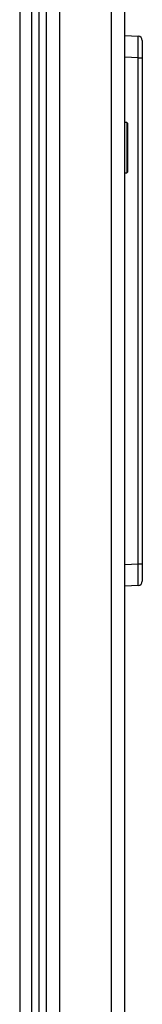
# Model space of a CAD drawing. Units: inches. Extents: x 4 to 268, y 4 to 172.
# Drawn here: x 234 to 236, y 90 to 99 of the extents above; entities that cross this region are included whole.
import ezdxf

# ---------------------------------------------------------------- set-up
doc = ezdxf.new("R2010")
doc.units = ezdxf.units.IN
doc.header["$LTSCALE"] = 16
doc.header["$MEASUREMENT"] = 0

msp = doc.modelspace()

# ---------------------------------------------------------------- linework, layer by layer
for p, q in [((235.3297, 43.8923), (235.3297, 102.6423)), ((235.4508, 43.8923), (235.4508, 102.6423)), ((234.6721, 73.6714), (234.6721, 99.6423)), ((234.7381, 46.8923), (234.7381, 99.6423)), ((234.8592, 46.8923), (234.8592, 99.6423)), ((234.607, 47.0902), (234.607, 99.5069)), ((234.4959, 99.4687), (234.4959, 47.1284)), ((235.4508, 98.6621), (235.5706, 98.6569)), ((235.6083, 98.6175), (235.6083, 98.4602)), ((235.5706, 98.4602), (235.4508, 98.4654)), ((235.5706, 93.8571), (235.5706, 98.4602)), ((235.5706, 98.4602), (235.6083, 98.4602)), ((235.6083, 98.4602), (235.6083, 93.8571)), ((235.4678, 97.8698), (235.4508, 97.8698)), ((235.4728, 97.8648), (235.4678, 97.8698)), ((235.4678, 97.8698), (235.4678, 97.8577)), ((235.4678, 97.8577), (235.4678, 97.4148)), ((235.4728, 97.8648), (235.4728, 97.853)), ((235.4728, 97.853), (235.4728, 97.4198)), ((235.4508, 97.4148), (235.4678, 97.4148)), ((235.4678, 97.4148), (235.4728, 97.4198)), ((235.4508, 93.8519), (235.5706, 93.8571)), ((235.5706, 93.8571), (235.6083, 93.8571)), ((235.6083, 93.8571), (235.6083, 93.6998)), ((235.5706, 93.6605), (235.4508, 93.6552))]:
    msp.add_line(p, q)
for centre, start, end in [((235.5689, 98.6175), 0, 87.5), ((235.5689, 93.6998), 272.5, 0)]:
    msp.add_arc(centre, 0.0394, start, end)
for centre, major_axis, start_param, end_param in [((235.5689, 98.4599), (0.0017, 0.197), 4.713988, 6.282881), ((235.5689, 93.8574), (-0.0017, 0.197), 3.141897, 4.71079)]:
    msp.add_ellipse(centre, major_axis=major_axis, ratio=0.008705, start_param=start_param, end_param=end_param)

doc.saveas('drawing.dxf')
